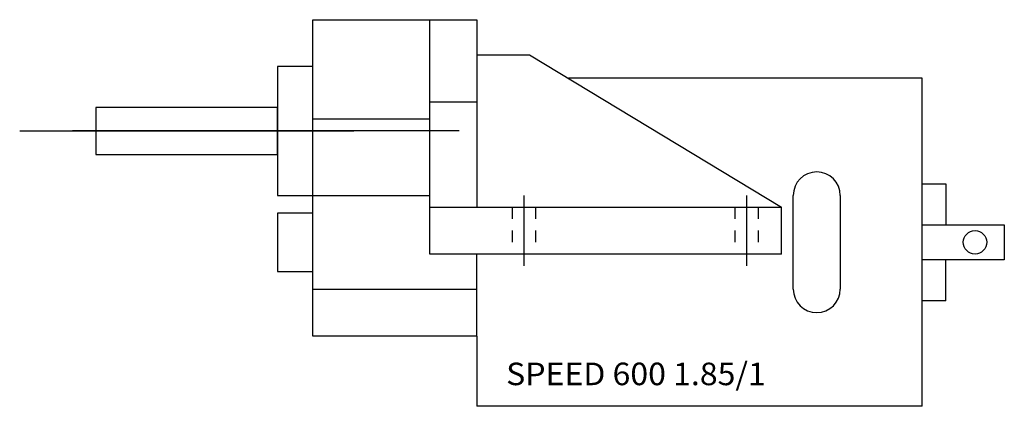
# Model space of a CAD drawing. Extents: x 94.8 to 178.8, y 449 to 482.
import ezdxf
from ezdxf.enums import TextEntityAlignment as Align

# ---------------------------------------------------------------- set-up
doc = ezdxf.new("R2010")
doc.units = 0
doc.linetypes.add('ENG_PUNKTIERT', pattern=[2, 1, -1])
doc.layers.get('0').update_dxf_attribs({"linetype": 'CONTINUOUS'})
doc.layers.add('2', color=7, linetype='CONTINUOUS')

msp = doc.modelspace()

# ---------------------------------------------------------------- linework, layer by layer
at = {"color": 1, "linetype": 'CONTINUOUS'}
for p, q in [((119.841137, 481.983947), (133.841137, 481.983947)), ((119.841137, 454.983947), (119.841137, 481.983947)), ((129.841137, 465.983947), (129.841137, 481.983947)), ((133.841137, 481.983947), (133.841137, 465.983947)), ((133.841137, 478.983947), (138.341137, 478.983947)), ((138.341137, 478.983947), (159.841137, 465.983947)), ((119.841137, 477.983947), (116.841137, 477.983947)), ((116.841137, 477.983947), (116.841137, 466.983947)), ((119.841137, 466.983947), (119.841137, 477.983947)), ((171.841137, 476.983947), (141.649136, 476.983947)), ((171.841137, 448.983947), (171.841137, 476.983947)), ((129.841137, 474.983947), (133.841137, 474.983947)), ((116.841137, 474.483947), (101.341137, 474.483947)), ((101.341137, 474.483947), (101.341137, 470.483947)), ((116.841137, 470.483947), (116.841137, 474.483947)), ((129.841137, 473.483947), (119.841137, 473.483947)), ((94.841137, 472.483947), (123.341137, 472.483947)), ((101.341137, 470.483947), (116.841137, 470.483947)), ((171.841137, 467.983947), (173.841137, 467.983947)), ((171.841137, 457.983947), (171.841137, 467.983947)), ((173.841137, 467.983947), (173.841137, 464.483947)), ((116.841137, 466.983947), (119.841137, 466.983947)), ((119.841137, 466.983947), (129.841137, 466.983947)), ((137.841137, 466.983947), (137.841137, 460.983947)), ((156.841137, 466.983947), (156.841137, 460.983947)), ((160.841137, 458.983947), (160.841137, 466.983947)), ((164.841137, 466.983947), (164.841137, 458.983947)), ((119.841137, 465.483947), (116.841137, 465.483947)), ((116.841137, 465.483947), (116.841137, 460.483947)), ((119.841137, 460.483947), (119.841137, 465.483947)), ((129.841137, 461.983947), (129.841137, 465.983947)), ((129.841137, 465.983947), (159.841137, 465.983947)), ((159.841137, 461.983947), (159.841137, 465.983947)), ((171.841137, 464.483947), (178.841137, 464.483947)), ((171.841137, 461.483947), (171.841137, 464.483947)), ((178.841137, 464.483947), (178.841137, 461.483947)), ((159.841137, 461.983947), (129.841137, 461.983947)), ((133.841137, 454.983947), (133.841137, 461.983947)), ((178.841137, 461.483947), (171.841137, 461.483947)), ((173.841137, 457.983947), (173.841137, 461.483947)), ((116.841137, 460.483947), (119.841137, 460.483947)), ((119.841137, 458.983947), (133.841137, 458.983947)), ((173.841137, 457.983947), (171.841137, 457.983947)), ((133.841137, 454.983947), (119.841137, 454.983947)), ((133.841137, 454.983947), (133.841137, 448.983947)), ((171.841137, 448.983947), (133.841137, 448.983947))]:
    msp.add_line(p, q, dxfattribs=at)
at = {"color": 0, "linetype": 'CONTINUOUS'}
msp.add_line((132.341137, 472.483947), (99.341137, 472.483947), dxfattribs=at)
at = {"color": 1, "linetype": 'CONTINUOUS'}
msp.add_circle((176.341137, 462.983947), 1, dxfattribs=at)
for centre, start, end in [((162.841137, 466.983947), 0, 180), ((162.841137, 458.983947), 180, 360)]:
    msp.add_arc(centre, 2, start, end, dxfattribs=at)
at = {"layer": '2', "color": 1, "linetype": 'ENG_PUNKTIERT'}
for p, q in [((136.841137, 465.983947), (136.841137, 461.983947)), ((138.841137, 465.983947), (138.841137, 461.983947)), ((155.841137, 465.983947), (155.841137, 461.983947)), ((157.841137, 465.983947), (157.841137, 461.983947))]:
    msp.add_line(p, q, dxfattribs=at)

# ---------------------------------------------------------------- texts
at = {"color": 1}
msp.add_text('SPEED 600 1.85/1', height=1.923999, dxfattribs=at).set_placement((136.341137, 450.787603), (158.490879, 450.787603), align=Align.FIT)

doc.saveas('drawing.dxf')
